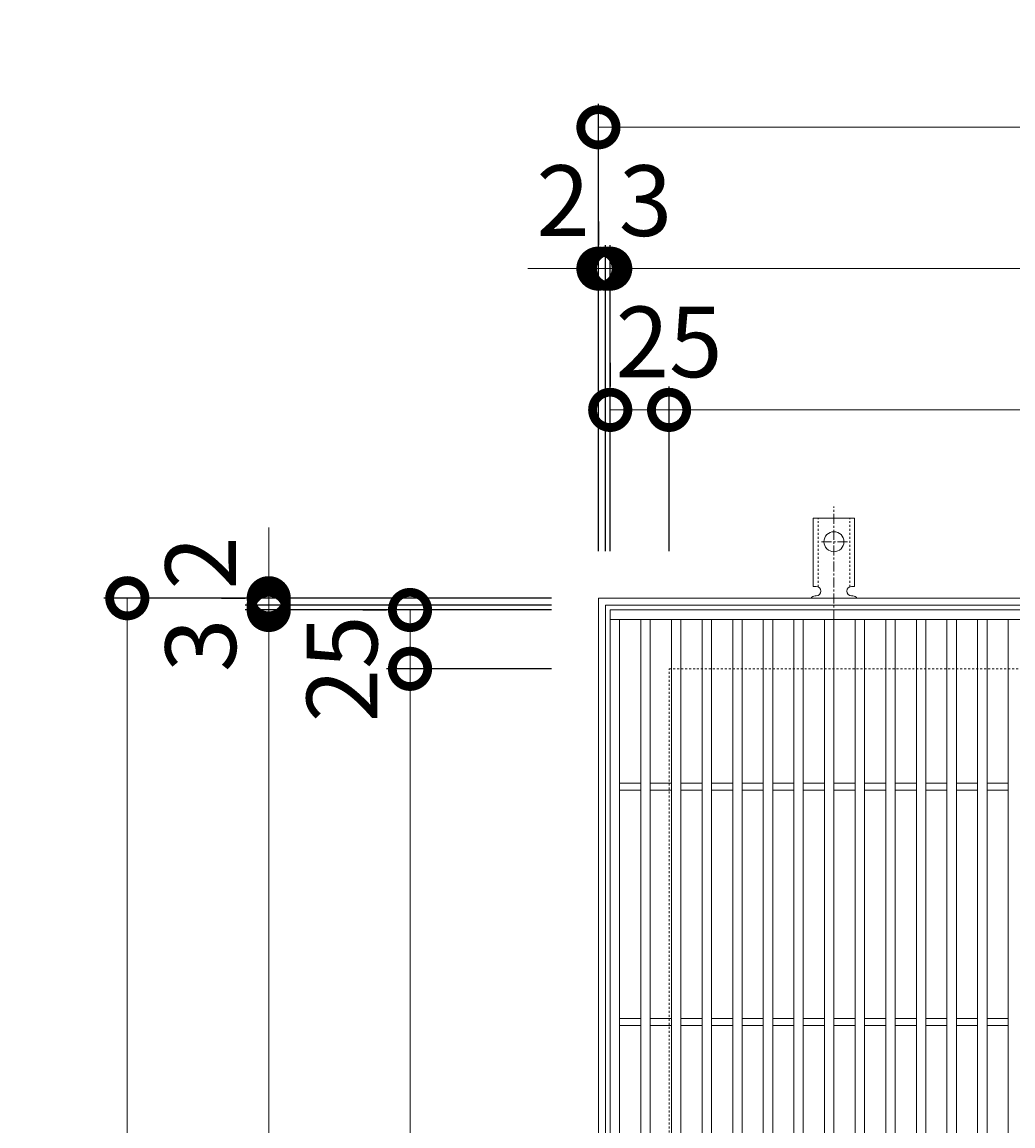
# Model space of a CAD drawing. Units: millimetres. Extents: x -511 to 504, y -288 to 1289.
# Drawn here: x -511 to -90, y 820 to 1289 of the extents above; entities that cross this region are included whole.
import ezdxf

# ---------------------------------------------------------------- set-up
doc = ezdxf.new("R2010")
doc.units = ezdxf.units.MM
doc.linetypes.add('中心線（短）', pattern=[6.773333, 4.233333, -0.846667, 0.846667, -0.846667])
doc.linetypes.add('点線（標準）', pattern=[1.693333, 0.846667, -0.846667])
for name, color, linetype in [('(K)アンカー', 3, 'Continuous'), ('(K)受枠', 2, 'Continuous'), ('(K)寸法', 7, 'Continuous'), ('(K)蓋', 3, 'Continuous')]:
    doc.layers.add(name, color=color, linetype=linetype)
doc.styles.add('(K)MSゴシック', font='MS Gothic.ttf')
doc.dimstyles.new('KAD-1', dxfattribs={"dimtxt": 3, "dimasz": 3, "dimexe": 1, "dimexo": 2, "dimgap": 1, "dimtad": 1, "dimdec": 1, "dimdsep": 46, "dimtxsty": '(K)MSゴシック', "dimblk": 'DOTSMALL', "dimcen": 0, "dimclrd": 7, "dimclre": 256, "dimclrt": 2, "dimadec": 1, "dimazin": 0, "dimtfac": 1, "dimtdec": 1, "dimtmove": 0, "dimatfit": 3, "dimldrblk": 'DOTSMALL', "dimfxl": 1, "dimtfill": 1, "dimlwd": 9, "dimlwe": -1, "dimarcsym": 0})

# ---------------------------------------------------------------- blocks, each defined once
blk = doc.blocks.new('_DotSmall')
at = {"color": 0, "linetype": 'ByBlock', "const_width": 0.5}
blk.add_lwpolyline([(-0.0625, 0, 1), (0.0625, 0, 1)], format="xyb", close=True, dxfattribs=at)
blk = doc.blocks.new('*D10')
at = {"layer": '(K)寸法', "transparency": 16777216}
for p, q in [((-266.26, 1064.13), (-266.26, 1254.18)), ((293.74, 1064.13), (293.74, 1254.18))]:
    blk.add_line(p, q, dxfattribs=at)
at = {"layer": '(K)寸法', "color": 7, "lineweight": 9, "transparency": 16777216}
blk.add_line((-266.26, 1244.18), (293.74, 1244.18), dxfattribs=at)
at = {"layer": 'Defpoints', "color": 0, "transparency": 16777216}
for p in [(293.74, 1244.18), (-266.26, 1044.13), (293.74, 1044.13)]:
    blk.add_point(p, dxfattribs=at)
at = {"layer": '(K)寸法', "color": 7, "lineweight": 9, "transparency": 16777216, "xscale": 30, "yscale": 30, "zscale": 30, "rotation": 180}
blk.add_blockref('_DotSmall', (-266.26, 1244.18), dxfattribs=at)
at = {"layer": '(K)寸法', "color": 7, "lineweight": 9, "transparency": 16777216, "xscale": 30, "yscale": 30, "zscale": 30}
blk.add_blockref('_DotSmall', (293.74, 1244.18), dxfattribs=at)
at = {"layer": '(K)寸法', "color": 2, "lineweight": 9, "transparency": 16777216, "insert": (13.74, 1269.18), "char_height": 30, "attachment_point": 5, "style": '(K)MSゴシック', "bg_fill": 3, "box_fill_scale": 1.1, "bg_fill_color": 256, "bg_fill_true_color": 13158600, "bg_fill_transparency": 0}
blk.add_mtext('560', dxfattribs=at)
blk = doc.blocks.new('*D11')
at = {"layer": '(K)寸法', "transparency": 16777216}
for p, q in [((-266.26, 1204.13), (-266.26, 1194.13)), ((-263.26, 1064.13), (-263.26, 1194.13))]:
    blk.add_line(p, q, dxfattribs=at)
at = {"layer": '(K)寸法', "color": 7, "lineweight": 9, "transparency": 16777216}
for p, q in [((-266.26, 1184.13), (-296.26, 1184.13)), ((-266.26, 1184.13), (-263.26, 1184.13)), ((-263.26, 1184.13), (-233.26, 1184.13))]:
    blk.add_line(p, q, dxfattribs=at)
at = {"layer": 'Defpoints', "color": 0, "transparency": 16777216}
for p in [(-266.26, 1184.13), (-263.26, 1184.13), (-263.26, 1044.13)]:
    blk.add_point(p, dxfattribs=at)
at = {"layer": '(K)寸法', "color": 7, "lineweight": 9, "transparency": 16777216, "xscale": 30, "yscale": 30, "zscale": 30}
blk.add_blockref('_DotSmall', (-266.26, 1184.13), dxfattribs=at)
at = {"layer": '(K)寸法', "color": 7, "lineweight": 9, "transparency": 16777216, "xscale": 30, "yscale": 30, "zscale": 30, "rotation": 180}
blk.add_blockref('_DotSmall', (-263.26, 1184.13), dxfattribs=at)
at = {"layer": '(K)寸法', "color": 2, "lineweight": 9, "transparency": 16777216, "insert": (-246.26, 1209.13), "char_height": 30, "attachment_point": 5, "style": '(K)MSゴシック', "bg_fill": 3, "box_fill_scale": 1.1, "bg_fill_color": 256, "bg_fill_true_color": 13158600, "bg_fill_transparency": 0}
blk.add_mtext('3', dxfattribs=at)
blk = doc.blocks.new('*D12')
at = {"layer": '(K)寸法', "transparency": 16777216}
for p, q in [((-263.26, 1064.13), (-263.26, 1194.13)), ((-261.26, 1064.13), (-261.26, 1194.13))]:
    blk.add_line(p, q, dxfattribs=at)
at = {"layer": '(K)寸法', "color": 7, "lineweight": 9, "transparency": 16777216}
for p, q in [((-263.26, 1184.13), (-293.26, 1184.13)), ((-263.26, 1184.13), (-261.26, 1184.13)), ((-261.26, 1184.13), (-231.26, 1184.13))]:
    blk.add_line(p, q, dxfattribs=at)
at = {"layer": 'Defpoints', "color": 0, "transparency": 16777216}
for p in [(-261.26, 1184.13), (-263.26, 1044.13), (-261.26, 1044.13)]:
    blk.add_point(p, dxfattribs=at)
at = {"layer": '(K)寸法', "color": 7, "lineweight": 9, "transparency": 16777216, "xscale": 30, "yscale": 30, "zscale": 30}
blk.add_blockref('_DotSmall', (-263.26, 1184.13), dxfattribs=at)
at = {"layer": '(K)寸法', "color": 7, "lineweight": 9, "transparency": 16777216, "xscale": 30, "yscale": 30, "zscale": 30, "rotation": 180}
blk.add_blockref('_DotSmall', (-261.26, 1184.13), dxfattribs=at)
at = {"layer": '(K)寸法', "color": 2, "lineweight": 9, "transparency": 16777216, "insert": (-281.26, 1209.13), "char_height": 30, "attachment_point": 5, "style": '(K)MSゴシック', "bg_fill": 3, "box_fill_scale": 1.1, "bg_fill_color": 256, "bg_fill_true_color": 13158600, "bg_fill_transparency": 0}
blk.add_mtext('2', dxfattribs=at)
blk = doc.blocks.new('*D13')
at = {"layer": '(K)寸法', "transparency": 16777216}
for p, q in [((-261.26, 1064.13), (-261.26, 1194.13)), ((288.74, 1064.13), (288.74, 1194.13))]:
    blk.add_line(p, q, dxfattribs=at)
at = {"layer": '(K)寸法', "color": 7, "lineweight": 9, "transparency": 16777216}
blk.add_line((-261.26, 1184.13), (288.74, 1184.13), dxfattribs=at)
at = {"layer": 'Defpoints', "color": 0, "transparency": 16777216}
for p in [(288.74, 1184.13), (-261.26, 1044.13), (288.74, 1044.13)]:
    blk.add_point(p, dxfattribs=at)
at = {"layer": '(K)寸法', "color": 7, "lineweight": 9, "transparency": 16777216, "xscale": 30, "yscale": 30, "zscale": 30, "rotation": 180}
blk.add_blockref('_DotSmall', (-261.26, 1184.13), dxfattribs=at)
at = {"layer": '(K)寸法', "color": 7, "lineweight": 9, "transparency": 16777216, "xscale": 30, "yscale": 30, "zscale": 30}
blk.add_blockref('_DotSmall', (288.74, 1184.13), dxfattribs=at)
at = {"layer": '(K)寸法', "color": 2, "lineweight": 9, "transparency": 16777216, "insert": (13.74, 1209.13), "char_height": 30, "attachment_point": 5, "style": '(K)MSゴシック', "bg_fill": 3, "box_fill_scale": 1.1, "bg_fill_color": 256, "bg_fill_true_color": 13158600, "bg_fill_transparency": 0}
blk.add_mtext('550', dxfattribs=at)
blk = doc.blocks.new('*D16')
at = {"layer": '(K)寸法', "transparency": 16777216}
for p, q in [((-261.26, 1144.13), (-261.26, 1134.13)), ((-236.26, 1064.13), (-236.26, 1134.13))]:
    blk.add_line(p, q, dxfattribs=at)
at = {"layer": '(K)寸法', "color": 7, "lineweight": 9, "transparency": 16777216}
blk.add_line((-261.26, 1124.13), (-236.26, 1124.13), dxfattribs=at)
at = {"layer": 'Defpoints', "color": 0, "transparency": 16777216}
for p in [(-261.26, 1124.13), (-236.26, 1124.13), (-236.26, 1044.13)]:
    blk.add_point(p, dxfattribs=at)
at = {"layer": '(K)寸法', "color": 7, "lineweight": 9, "transparency": 16777216, "xscale": 30, "yscale": 30, "zscale": 30, "rotation": 180}
blk.add_blockref('_DotSmall', (-261.26, 1124.13), dxfattribs=at)
at = {"layer": '(K)寸法', "color": 7, "lineweight": 9, "transparency": 16777216, "xscale": 30, "yscale": 30, "zscale": 30}
blk.add_blockref('_DotSmall', (-236.26, 1124.13), dxfattribs=at)
at = {"layer": '(K)寸法', "color": 2, "lineweight": 9, "transparency": 16777216, "insert": (-236.26, 1149.13), "char_height": 30, "attachment_point": 5, "style": '(K)MSゴシック', "bg_fill": 3, "box_fill_scale": 1.1, "bg_fill_color": 256, "bg_fill_true_color": 13158600, "bg_fill_transparency": 0}
blk.add_mtext('25', dxfattribs=at)
blk = doc.blocks.new('*D17')
at = {"layer": '(K)寸法', "transparency": 16777216}
for p, q in [((-236.26, 1064.13), (-236.26, 1134.13)), ((263.74, 1064.13), (263.74, 1134.13))]:
    blk.add_line(p, q, dxfattribs=at)
at = {"layer": '(K)寸法', "color": 7, "lineweight": 9, "transparency": 16777216}
blk.add_line((-236.26, 1124.13), (263.74, 1124.13), dxfattribs=at)
at = {"layer": 'Defpoints', "color": 0, "transparency": 16777216}
for p in [(263.74, 1124.13), (-236.26, 1044.13), (263.74, 1044.13)]:
    blk.add_point(p, dxfattribs=at)
at = {"layer": '(K)寸法', "color": 7, "lineweight": 9, "transparency": 16777216, "xscale": 30, "yscale": 30, "zscale": 30, "rotation": 180}
blk.add_blockref('_DotSmall', (-236.26, 1124.13), dxfattribs=at)
at = {"layer": '(K)寸法', "color": 7, "lineweight": 9, "transparency": 16777216, "xscale": 30, "yscale": 30, "zscale": 30}
blk.add_blockref('_DotSmall', (263.74, 1124.13), dxfattribs=at)
at = {"layer": '(K)寸法', "color": 2, "lineweight": 9, "transparency": 16777216, "insert": (13.74, 1149.13), "char_height": 30, "attachment_point": 5, "style": '(K)MSゴシック', "bg_fill": 3, "box_fill_scale": 1.1, "bg_fill_color": 256, "bg_fill_true_color": 13158600, "bg_fill_transparency": 0}
blk.add_mtext('500', dxfattribs=at)
blk = doc.blocks.new('*D19')
at = {"layer": '(K)寸法', "transparency": 16777216}
for p, q in [((-286.26, 1044.13), (-476.31, 1044.13)), ((-286.26, 484.13), (-476.31, 484.13))]:
    blk.add_line(p, q, dxfattribs=at)
at = {"layer": '(K)寸法', "color": 7, "lineweight": 9, "transparency": 16777216}
blk.add_line((-466.31, 484.13), (-466.31, 1044.13), dxfattribs=at)
at = {"layer": 'Defpoints', "color": 0, "transparency": 16777216}
for p in [(-466.31, 1044.13), (-266.26, 1044.13), (-266.26, 484.13)]:
    blk.add_point(p, dxfattribs=at)
at = {"layer": '(K)寸法', "color": 7, "lineweight": 9, "transparency": 16777216, "xscale": 30, "yscale": 30, "zscale": 30}
for p, rotation in [((-466.31, 1044.13), 90), ((-466.31, 484.13), 270)]:
    blk.add_blockref('_DotSmall', p, dxfattribs=dict(at, rotation=rotation))
at = {"layer": '(K)寸法', "color": 2, "lineweight": 9, "transparency": 16777216, "insert": (-491.31, 764.13), "char_height": 30, "attachment_point": 5, "rotation": 90, "style": '(K)MSゴシック', "bg_fill": 3, "box_fill_scale": 1.1, "bg_fill_color": 256, "bg_fill_true_color": 13158600, "bg_fill_transparency": 0}
blk.add_mtext('560', dxfattribs=at)
blk = doc.blocks.new('*D22')
at = {"layer": '(K)寸法', "transparency": 16777216}
for p, q in [((-286.26, 1039.13), (-416.26, 1039.13)), ((-286.26, 489.13), (-416.26, 489.13))]:
    blk.add_line(p, q, dxfattribs=at)
at = {"layer": '(K)寸法', "color": 7, "lineweight": 9, "transparency": 16777216}
blk.add_line((-406.26, 489.13), (-406.26, 1039.13), dxfattribs=at)
at = {"layer": 'Defpoints', "color": 0, "transparency": 16777216}
for p in [(-406.26, 1039.13), (-266.26, 1039.13), (-266.26, 489.13)]:
    blk.add_point(p, dxfattribs=at)
at = {"layer": '(K)寸法', "color": 7, "lineweight": 9, "transparency": 16777216, "xscale": 30, "yscale": 30, "zscale": 30}
for p, rotation in [((-406.26, 1039.13), 90), ((-406.26, 489.13), 270)]:
    blk.add_blockref('_DotSmall', p, dxfattribs=dict(at, rotation=rotation))
at = {"layer": '(K)寸法', "color": 2, "lineweight": 9, "transparency": 16777216, "insert": (-431.26, 764.13), "char_height": 30, "attachment_point": 5, "rotation": 90, "style": '(K)MSゴシック', "bg_fill": 3, "box_fill_scale": 1.1, "bg_fill_color": 256, "bg_fill_true_color": 13158600, "bg_fill_transparency": 0}
blk.add_mtext('550', dxfattribs=at)
blk = doc.blocks.new('*D1')
at = {"layer": '(K)寸法', "color": 7, "lineweight": 9, "transparency": 16777216}
for p, q in [((-406.26, 1041.13), (-406.26, 1071.13)), ((-406.26, 1039.13), (-406.26, 1041.13)), ((-406.26, 1039.13), (-406.26, 1009.13))]:
    blk.add_line(p, q, dxfattribs=at)
at = {"layer": '(K)寸法', "transparency": 16777216}
for p, q in [((-286.26, 1041.13), (-416.26, 1041.13)), ((-286.26, 1039.13), (-416.26, 1039.13))]:
    blk.add_line(p, q, dxfattribs=at)
at = {"layer": 'Defpoints', "color": 0, "transparency": 16777216}
for p in [(-406.26, 1041.13), (-266.26, 1041.13), (-266.26, 1039.13)]:
    blk.add_point(p, dxfattribs=at)
at = {"layer": '(K)寸法', "color": 7, "lineweight": 9, "transparency": 16777216, "xscale": 30, "yscale": 30, "zscale": 30}
for p, rotation in [((-406.26, 1041.13), 270), ((-406.26, 1039.13), 90)]:
    blk.add_blockref('_DotSmall', p, dxfattribs=dict(at, rotation=rotation))
at = {"layer": '(K)寸法', "color": 2, "lineweight": 9, "transparency": 16777216, "insert": (-431.26, 1059.13), "char_height": 30, "attachment_point": 5, "rotation": 90, "style": '(K)MSゴシック', "bg_fill": 3, "box_fill_scale": 1.1, "bg_fill_color": 256, "bg_fill_true_color": 13158600, "bg_fill_transparency": 0}
blk.add_mtext('2', dxfattribs=at)
blk = doc.blocks.new('*D2')
at = {"layer": '(K)寸法', "color": 7, "lineweight": 9, "transparency": 16777216}
for p, q in [((-406.26, 1044.13), (-406.26, 1074.13)), ((-406.26, 1041.13), (-406.26, 1044.13)), ((-406.26, 1041.13), (-406.26, 1011.13))]:
    blk.add_line(p, q, dxfattribs=at)
at = {"layer": '(K)寸法', "transparency": 16777216}
for p, q in [((-426.26, 1044.13), (-416.26, 1044.13)), ((-286.26, 1041.13), (-416.26, 1041.13))]:
    blk.add_line(p, q, dxfattribs=at)
at = {"layer": 'Defpoints', "color": 0, "transparency": 16777216}
for p in [(-406.26, 1044.13), (-406.26, 1044.13), (-266.26, 1041.13)]:
    blk.add_point(p, dxfattribs=at)
at = {"layer": '(K)寸法', "color": 7, "lineweight": 9, "transparency": 16777216, "xscale": 30, "yscale": 30, "zscale": 30}
for p, rotation in [((-406.26, 1044.13), 270), ((-406.26, 1041.13), 90)]:
    blk.add_blockref('_DotSmall', p, dxfattribs=dict(at, rotation=rotation))
at = {"layer": '(K)寸法', "color": 2, "lineweight": 9, "transparency": 16777216, "insert": (-431.26, 1024.13), "char_height": 30, "attachment_point": 5, "rotation": 90, "style": '(K)MSゴシック', "bg_fill": 3, "box_fill_scale": 1.1, "bg_fill_color": 256, "bg_fill_true_color": 13158600, "bg_fill_transparency": 0}
blk.add_mtext('3', dxfattribs=at)
blk = doc.blocks.new('*D4')
at = {"layer": '(K)寸法', "transparency": 16777216}
for p, q in [((-286.26, 1014.13), (-356.26, 1014.13)), ((-286.26, 514.13), (-356.26, 514.13))]:
    blk.add_line(p, q, dxfattribs=at)
at = {"layer": '(K)寸法', "color": 7, "lineweight": 9, "transparency": 16777216}
blk.add_line((-346.26, 514.13), (-346.26, 1014.13), dxfattribs=at)
at = {"layer": 'Defpoints', "color": 0, "transparency": 16777216}
for p in [(-346.26, 1014.13), (-266.26, 1014.13), (-266.26, 514.13)]:
    blk.add_point(p, dxfattribs=at)
at = {"layer": '(K)寸法', "color": 7, "lineweight": 9, "transparency": 16777216, "xscale": 30, "yscale": 30, "zscale": 30}
for p, rotation in [((-346.26, 1014.13), 90), ((-346.26, 514.13), 270)]:
    blk.add_blockref('_DotSmall', p, dxfattribs=dict(at, rotation=rotation))
at = {"layer": '(K)寸法', "color": 2, "lineweight": 9, "transparency": 16777216, "insert": (-371.26, 764.13), "char_height": 30, "attachment_point": 5, "rotation": 90, "style": '(K)MSゴシック', "bg_fill": 3, "box_fill_scale": 1.1, "bg_fill_color": 256, "bg_fill_true_color": 13158600, "bg_fill_transparency": 0}
blk.add_mtext('500', dxfattribs=at)
blk = doc.blocks.new('*D5')
at = {"layer": '(K)寸法', "transparency": 16777216}
for p, q in [((-366.26, 1039.13), (-356.26, 1039.13)), ((-286.26, 1014.13), (-356.26, 1014.13))]:
    blk.add_line(p, q, dxfattribs=at)
at = {"layer": '(K)寸法', "color": 7, "lineweight": 9, "transparency": 16777216}
blk.add_line((-346.26, 1014.13), (-346.26, 1039.13), dxfattribs=at)
at = {"layer": 'Defpoints', "color": 0, "transparency": 16777216}
for p in [(-346.26, 1039.13), (-346.26, 1039.13), (-266.26, 1014.13)]:
    blk.add_point(p, dxfattribs=at)
at = {"layer": '(K)寸法', "color": 7, "lineweight": 9, "transparency": 16777216, "xscale": 30, "yscale": 30, "zscale": 30}
for p, rotation in [((-346.26, 1039.13), 90), ((-346.26, 1014.13), 270)]:
    blk.add_blockref('_DotSmall', p, dxfattribs=dict(at, rotation=rotation))
at = {"layer": '(K)寸法', "color": 2, "lineweight": 9, "transparency": 16777216, "insert": (-371.26, 1014.13), "char_height": 30, "attachment_point": 5, "rotation": 90, "style": '(K)MSゴシック', "bg_fill": 3, "box_fill_scale": 1.1, "bg_fill_color": 256, "bg_fill_true_color": 13158600, "bg_fill_transparency": 0}
blk.add_mtext('25', dxfattribs=at)

msp = doc.modelspace()

# ---------------------------------------------------------------- linework, layer by layer
at = {"layer": '(K)アンカー', "color": 7, "linetype": '中心線（短）', "lineweight": 9}
for p, q in [((-166.26, 1035.13), (-166.26, 1083.13)), ((-160.48, 1068.13), (-172.03, 1068.13))]:
    msp.add_line(p, q, dxfattribs=at)
at = {"layer": '(K)アンカー', "color": 3, "linetype": 'Continuous', "lineweight": 9}
for p, q in [((-175.01, 1049.13), (-175.01, 1078.13)), ((-175.01, 1078.13), (-157.51, 1078.13)), ((-157.51, 1049.13), (-157.51, 1078.13)), ((-175.01, 1049.13), (-173.76, 1049.13)), ((-157.51, 1049.13), (-158.76, 1049.13)), ((-173.75, 1045.13), (-174.27, 1045.13)), ((-158.26, 1045.13), (-158.76, 1045.13))]:
    msp.add_line(p, q, dxfattribs=at)
at = {"layer": '(K)アンカー', "color": 3, "linetype": '点線（標準）', "lineweight": 9}
for p, q in [((-173.01, 1048.99), (-173.01, 1078.13)), ((-159.51, 1048.99), (-159.51, 1078.13))]:
    msp.add_line(p, q, dxfattribs=at)
at = {"layer": '(K)アンカー', "color": 3, "linetype": 'Continuous', "lineweight": 9}
msp.add_circle((-166.26, 1068.13), 4.25, dxfattribs=at)
for centre, start, end in [((-173.76, 1047.13), 270.1333, 90), ((-158.76, 1047.13), 90, 270), ((-174.26, 1043.13), 90.2416, 150.0007), ((-158.26, 1043.13), 29.9995, 89.724)]:
    msp.add_arc(centre, 2, start, end, dxfattribs=at)
at = {"layer": '(K)受枠', "color": 2, "linetype": 'Continuous', "lineweight": 9}
for p, q in [((-266.26, 484.13), (-266.26, 1044.13)), ((-266.26, 1044.13), (293.74, 1044.13)), ((-263.26, 487.13), (-263.26, 1041.13)), ((-263.26, 1041.13), (290.74, 1041.13))]:
    msp.add_line(p, q, dxfattribs=at)
at = {"layer": '(K)受枠', "color": 2, "linetype": '点線（標準）', "lineweight": 9}
for p, q in [((-236.26, 514.13), (-236.26, 1014.13)), ((-236.26, 1014.13), (263.74, 1014.13))]:
    msp.add_line(p, q, dxfattribs=at)
at = {"layer": '(K)蓋', "color": 3, "linetype": 'Continuous', "lineweight": 9}
for p, q in [((-261.26, 489.13), (-261.26, 1039.13)), ((-261.26, 1039.13), (288.74, 1039.13)), ((-261.26, 1035.13), (288.74, 1035.13)), ((-257.26, 493.13), (-257.26, 1035.13)), ((-248.26, 493.13), (-248.26, 1035.13)), ((-244.26, 493.13), (-244.26, 1035.13)), ((-235.26, 493.13), (-235.26, 1035.13)), ((-231.26, 493.13), (-231.26, 1035.13)), ((-222.26, 1035.13), (-222.26, 493.13)), ((-218.26, 1035.13), (-218.26, 493.13)), ((-209.26, 1035.13), (-209.26, 493.13)), ((-205.26, 1035.13), (-205.26, 493.13)), ((-196.26, 1035.13), (-196.26, 493.13)), ((-192.26, 1035.13), (-192.26, 493.13)), ((-183.26, 493.13), (-183.26, 1035.13)), ((-179.26, 493.13), (-179.26, 1035.13)), ((-170.26, 493.13), (-170.26, 1035.13)), ((-166.26, 493.13), (-166.26, 1035.13)), ((-157.26, 493.13), (-157.26, 1035.13)), ((-153.26, 493.13), (-153.26, 1035.13)), ((-144.26, 493.13), (-144.26, 1035.13)), ((-140.26, 493.13), (-140.26, 1035.13)), ((-131.26, 493.13), (-131.26, 1035.13)), ((-127.26, 493.13), (-127.26, 1035.13)), ((-118.26, 493.13), (-118.26, 1035.13)), ((-114.26, 493.13), (-114.26, 1035.13)), ((-105.26, 493.13), (-105.26, 1035.13)), ((-101.26, 493.13), (-101.26, 1035.13)), ((-92.26, 493.13), (-92.26, 1035.13)), ((-257.26, 965.63), (-248.26, 965.63)), ((-257.26, 962.63), (-248.26, 962.63)), ((-244.26, 965.63), (-235.26, 965.63)), ((-244.26, 962.63), (-235.26, 962.63)), ((-231.26, 965.63), (-222.26, 965.63)), ((-231.26, 962.63), (-222.26, 962.63)), ((-218.26, 965.63), (-209.26, 965.63)), ((-218.26, 962.63), (-209.26, 962.63)), ((-205.26, 965.63), (-196.26, 965.63)), ((-205.26, 962.63), (-196.26, 962.63)), ((-192.26, 965.63), (-183.26, 965.63)), ((-192.26, 962.63), (-183.26, 962.63)), ((-179.26, 965.63), (-170.26, 965.63)), ((-179.26, 962.63), (-170.26, 962.63)), ((-166.26, 965.63), (-157.26, 965.63)), ((-166.26, 962.63), (-157.26, 962.63)), ((-153.26, 965.63), (-144.26, 965.63)), ((-153.26, 962.63), (-144.26, 962.63)), ((-140.26, 965.63), (-131.26, 965.63)), ((-140.26, 962.63), (-131.26, 962.63)), ((-127.26, 965.63), (-118.26, 965.63)), ((-127.26, 962.63), (-118.26, 962.63)), ((-114.26, 965.63), (-105.26, 965.63)), ((-114.26, 962.63), (-105.26, 962.63)), ((-101.26, 965.63), (-92.26, 965.63)), ((-101.26, 962.63), (-92.26, 962.63)), ((-257.26, 865.63), (-248.26, 865.63)), ((-244.26, 865.63), (-235.26, 865.63)), ((-231.26, 865.63), (-222.26, 865.63)), ((-218.26, 865.63), (-209.26, 865.63)), ((-205.26, 865.63), (-196.26, 865.63)), ((-192.26, 865.63), (-183.26, 865.63)), ((-179.26, 865.63), (-170.26, 865.63)), ((-166.26, 865.63), (-157.26, 865.63)), ((-153.26, 865.63), (-144.26, 865.63)), ((-140.26, 865.63), (-131.26, 865.63)), ((-127.26, 865.63), (-118.26, 865.63)), ((-114.26, 865.63), (-105.26, 865.63)), ((-101.26, 865.63), (-92.26, 865.63)), ((-257.26, 862.63), (-248.26, 862.63)), ((-244.26, 862.63), (-235.26, 862.63)), ((-231.26, 862.63), (-222.26, 862.63)), ((-218.26, 862.63), (-209.26, 862.63)), ((-205.26, 862.63), (-196.26, 862.63)), ((-192.26, 862.63), (-183.26, 862.63)), ((-179.26, 862.63), (-170.26, 862.63)), ((-166.26, 862.63), (-157.26, 862.63)), ((-153.26, 862.63), (-144.26, 862.63)), ((-140.26, 862.63), (-131.26, 862.63)), ((-127.26, 862.63), (-118.26, 862.63)), ((-114.26, 862.63), (-105.26, 862.63)), ((-101.26, 862.63), (-92.26, 862.63))]:
    msp.add_line(p, q, dxfattribs=at)

# ---------------------------------------------------------------- next in the draw order: dimensions: what is measured, and where the dimension line sits
at = {"layer": '(K)寸法', "lineweight": 9}
dim = msp.add_linear_dim(base=(293.74, 1244.18), p1=(-266.26, 1044.13), p2=(293.74, 1044.13), dimstyle='KAD-1', dxfattribs=at)
dim.commit()
dim.dimension.update_dxf_attribs({"geometry": '*D10', "text_midpoint": (13.74, 1269.18)})

# ---------------------------------------------------------------- next in the draw order: dimensions: what is measured, and where the dimension line sits
dim = msp.add_linear_dim(base=(-263.26, 1184.13), p1=(-266.26, 1184.13), p2=(-263.26, 1044.13), dimstyle='KAD-1', override={"dimtmove": 1}, dxfattribs=at)
dim.commit()
dim.dimension.update_dxf_attribs({"geometry": '*D11', "text_midpoint": (-246.26, 1184.13), "dimtype": 160})

# ---------------------------------------------------------------- next in the draw order: dimensions: what is measured, and where the dimension line sits
dim = msp.add_linear_dim(base=(-261.26, 1184.13), p1=(-263.26, 1044.13), p2=(-261.26, 1044.13), dimstyle='KAD-1', override={"dimtmove": 1}, dxfattribs=at)
dim.commit()
dim.dimension.update_dxf_attribs({"geometry": '*D12', "text_midpoint": (-281.26, 1184.13), "dimtype": 160})

# ---------------------------------------------------------------- next in the draw order: dimensions: what is measured, and where the dimension line sits
dim = msp.add_linear_dim(base=(288.74, 1184.13), p1=(-261.26, 1044.13), p2=(288.74, 1044.13), dimstyle='KAD-1', dxfattribs=at)
dim.commit()
dim.dimension.update_dxf_attribs({"geometry": '*D13', "text_midpoint": (13.74, 1209.13)})

# ---------------------------------------------------------------- next in the draw order: dimensions: what is measured, and where the dimension line sits
dim = msp.add_linear_dim(base=(-236.26, 1124.13), p1=(-261.26, 1124.13), p2=(-236.26, 1044.13), dimstyle='KAD-1', override={"dimtmove": 1}, dxfattribs=at)
dim.commit()
dim.dimension.update_dxf_attribs({"geometry": '*D16', "text_midpoint": (-236.26, 1124.13), "dimtype": 160})

# ---------------------------------------------------------------- next in the draw order: dimensions: what is measured, and where the dimension line sits
dim = msp.add_linear_dim(base=(263.74, 1124.13), p1=(-236.26, 1044.13), p2=(263.74, 1044.13), dimstyle='KAD-1', dxfattribs=at)
dim.commit()
dim.dimension.update_dxf_attribs({"geometry": '*D17', "text_midpoint": (13.74, 1149.13)})
dim = msp.add_linear_dim(base=(-466.31, 1044.13), p1=(-266.26, 484.13), p2=(-266.26, 1044.13), angle=90, dimstyle='KAD-1', dxfattribs=at)
dim.commit()
dim.dimension.update_dxf_attribs({"geometry": '*D19', "text_midpoint": (-491.31, 764.13)})

# ---------------------------------------------------------------- next in the draw order: dimensions: what is measured, and where the dimension line sits
dim = msp.add_linear_dim(base=(-406.26, 1039.13), p1=(-266.26, 489.13), p2=(-266.26, 1039.13), angle=90, dimstyle='KAD-1', dxfattribs=at)
dim.commit()
dim.dimension.update_dxf_attribs({"geometry": '*D22', "text_midpoint": (-431.26, 764.13)})

# ---------------------------------------------------------------- next in the draw order: dimensions: what is measured, and where the dimension line sits
dim = msp.add_linear_dim(base=(-406.26, 1041.13), p1=(-266.26, 1039.13), p2=(-266.26, 1041.13), angle=90, dimstyle='KAD-1', override={"dimtmove": 1}, dxfattribs=at)
dim.commit()
dim.dimension.update_dxf_attribs({"geometry": '*D1', "text_midpoint": (-406.26, 1059.13), "dimtype": 160})

# ---------------------------------------------------------------- next in the draw order: dimensions: what is measured, and where the dimension line sits
dim = msp.add_linear_dim(base=(-406.26, 1044.13), p1=(-266.26, 1041.13), p2=(-406.26, 1044.13), angle=90, dimstyle='KAD-1', override={"dimtmove": 1}, dxfattribs=at)
dim.commit()
dim.dimension.update_dxf_attribs({"geometry": '*D2', "text_midpoint": (-406.26, 1024.13), "dimtype": 160})

# ---------------------------------------------------------------- next in the draw order: dimensions: what is measured, and where the dimension line sits
dim = msp.add_linear_dim(base=(-346.26, 1014.13), p1=(-266.26, 514.13), p2=(-266.26, 1014.13), angle=90, dimstyle='KAD-1', dxfattribs=at)
dim.commit()
dim.dimension.update_dxf_attribs({"geometry": '*D4', "text_midpoint": (-371.26, 764.13)})

# ---------------------------------------------------------------- next in the draw order: dimensions: what is measured, and where the dimension line sits
dim = msp.add_linear_dim(base=(-346.26, 1039.13), p1=(-266.26, 1014.13), p2=(-346.26, 1039.13), angle=90, dimstyle='KAD-1', override={"dimtmove": 1}, dxfattribs=at)
dim.commit()
dim.dimension.update_dxf_attribs({"geometry": '*D5', "text_midpoint": (-346.26, 1014.13), "dimtype": 160})

doc.saveas('drawing.dxf')
